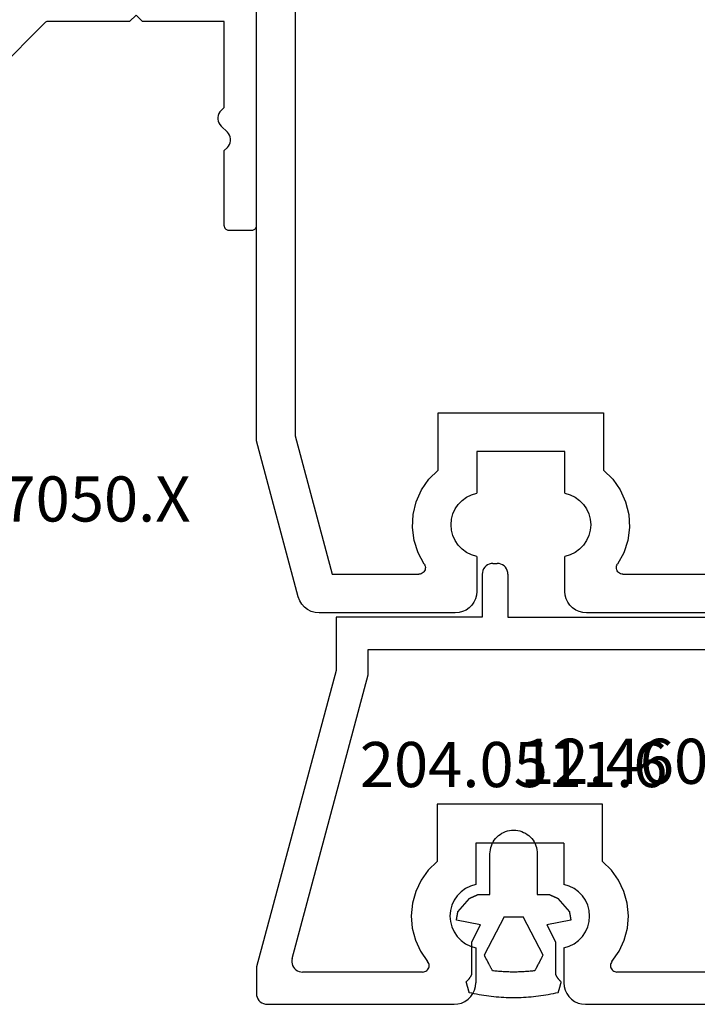
# Model space of a CAD drawing. Units: millimetres. Extents: x 0 to 9374, y -2931 to -50.
# Drawn here: x 8419 to 8451, y -590 to -544 of the extents above; entities that cross this region are included whole.
import ezdxf
from ezdxf.enums import TextEntityAlignment as Align

# ---------------------------------------------------------------- set-up
doc = ezdxf.new("R2010")
doc.units = ezdxf.units.MM
for name, color, linetype in [('CrossSectionsGums', 1, 'Continuous'), ('CrossSectionsProfils', 7, 'Continuous'), ('CrossSectionsTexts', 3, 'Continuous')]:
    doc.layers.add(name, color=color, linetype=linetype)
doc.styles.get("Standard").update_dxf_attribs({"font": 'complex.shx', "height": 60})

# ---------------------------------------------------------------- blocks, each defined once
blk = doc.blocks.new('12_28063_X', base_point=(296.765, 1036.292))
at = {"layer": 'CrossSectionsProfils'}
for p, q in [((158.996, 1088.025), (158.872, 1087.886)), ((159.144, 1088.138), (158.996, 1088.025)), ((159.311, 1088.223), (159.144, 1088.138)), ((159.49, 1088.274), (159.311, 1088.223)), ((159.676, 1088.292), (159.49, 1088.274)), ((166.015, 1088.292), (159.676, 1088.292)), ((166.189, 1088.277), (166.015, 1088.292)), ((166.357, 1088.231), (166.189, 1088.277)), ((166.515, 1088.158), (166.357, 1088.231)), ((166.658, 1088.058), (166.515, 1088.158)), ((166.781, 1087.935), (166.658, 1088.058)), ((166.881, 1087.792), (166.781, 1087.935)), ((171.349, 1087.935), (171.249, 1087.792)), ((171.472, 1088.058), (171.349, 1087.935)), ((171.615, 1088.158), (171.472, 1088.058)), ((171.773, 1088.231), (171.615, 1088.158)), ((171.942, 1088.277), (171.773, 1088.231)), ((172.115, 1088.292), (171.942, 1088.277)), ((187.415, 1088.292), (172.115, 1088.292)), ((158.71, 1087.551), (156.765, 1080.292)), ((158.775, 1087.726), (158.71, 1087.551)), ((158.872, 1087.886), (158.775, 1087.726)), ((166.955, 1087.634), (166.881, 1087.792)), ((167, 1087.465), (166.955, 1087.634)), ((167.015, 1087.292), (167, 1087.465)), ((171.13, 1087.465), (171.115, 1087.292)), ((171.175, 1087.634), (171.13, 1087.465)), ((171.249, 1087.792), (171.175, 1087.634)), ((167.015, 1085.661), (167.015, 1087.292)), ((171.115, 1087.292), (171.115, 1085.661)), ((158.565, 1080.055), (160.29, 1086.492)), ((160.29, 1086.492), (164.322, 1086.492)), ((164.376, 1086.487), (164.322, 1086.492)), ((164.428, 1086.472), (164.376, 1086.487)), ((164.476, 1086.449), (164.428, 1086.472)), ((164.52, 1086.417), (164.476, 1086.449)), ((164.557, 1086.378), (164.52, 1086.417)), ((164.586, 1086.333), (164.557, 1086.378)), ((164.571, 1086.025), (164.597, 1086.072)), ((164.607, 1086.284), (164.586, 1086.333)), ((164.597, 1086.072), (164.614, 1086.124)), ((164.619, 1086.231), (164.607, 1086.284)), ((164.614, 1086.124), (164.621, 1086.177)), ((164.621, 1086.177), (164.619, 1086.231)), ((173.511, 1086.231), (173.509, 1086.177)), ((173.509, 1086.177), (173.516, 1086.124)), ((173.523, 1086.284), (173.511, 1086.231)), ((173.516, 1086.124), (173.533, 1086.072)), ((173.544, 1086.333), (173.523, 1086.284)), ((173.533, 1086.072), (173.559, 1086.025)), ((173.574, 1086.378), (173.544, 1086.333)), ((173.611, 1086.417), (173.574, 1086.378)), ((173.654, 1086.449), (173.611, 1086.417)), ((173.703, 1086.472), (173.654, 1086.449)), ((173.755, 1086.487), (173.703, 1086.472)), ((173.809, 1086.492), (173.755, 1086.487)), ((173.809, 1086.492), (185.722, 1086.492)), ((164.571, 1086.025), (164.283, 1085.493)), ((167.015, 1085.661), (166.769, 1085.589)), ((171.361, 1085.589), (171.115, 1085.661)), ((173.848, 1085.493), (173.559, 1086.025)), ((164.283, 1085.493), (164.096, 1084.917)), ((166.332, 1085.324), (166.153, 1085.14)), ((166.539, 1085.475), (166.332, 1085.324)), ((166.769, 1085.589), (166.539, 1085.475)), ((171.591, 1085.475), (171.361, 1085.589)), ((171.798, 1085.324), (171.591, 1085.475)), ((171.977, 1085.14), (171.798, 1085.324)), ((174.035, 1084.917), (173.848, 1085.493)), ((164.096, 1084.917), (164.018, 1084.316)), ((165.902, 1084.695), (165.837, 1084.447)), ((166.009, 1084.929), (165.902, 1084.695)), ((166.153, 1085.14), (166.009, 1084.929)), ((172.122, 1084.929), (171.977, 1085.14)), ((172.228, 1084.695), (172.122, 1084.929)), ((172.293, 1084.447), (172.228, 1084.695)), ((174.113, 1084.316), (174.035, 1084.917)), ((164.018, 1084.316), (164.05, 1083.712)), ((165.837, 1084.447), (165.815, 1084.192)), ((172.315, 1084.192), (172.293, 1084.447)), ((174.08, 1083.712), (174.113, 1084.316)), ((165.815, 1084.192), (165.837, 1083.936)), ((165.837, 1083.936), (165.902, 1083.688)), ((172.228, 1083.688), (172.293, 1083.936)), ((172.293, 1083.936), (172.315, 1084.192)), ((164.05, 1083.712), (164.193, 1083.123)), ((165.902, 1083.688), (166.009, 1083.455)), ((166.009, 1083.455), (166.153, 1083.243)), ((171.977, 1083.243), (172.122, 1083.455)), ((172.122, 1083.455), (172.228, 1083.688)), ((173.937, 1083.123), (174.08, 1083.712)), ((164.193, 1083.123), (164.441, 1082.571)), ((166.153, 1083.243), (166.332, 1083.059)), ((166.332, 1083.059), (166.539, 1082.908)), ((166.539, 1082.908), (166.769, 1082.795)), ((171.361, 1082.795), (171.591, 1082.908)), ((171.591, 1082.908), (171.798, 1083.059)), ((171.798, 1083.059), (171.977, 1083.243)), ((173.69, 1082.571), (173.937, 1083.123)), ((164.441, 1082.571), (164.785, 1082.073)), ((166.769, 1082.795), (167.015, 1082.722)), ((167.015, 1080.792), (167.015, 1082.722)), ((171.115, 1082.722), (171.361, 1082.795)), ((171.115, 1082.722), (171.115, 1080.792)), ((173.345, 1082.073), (173.69, 1082.571)), ((164.785, 1082.073), (165.215, 1081.646)), ((172.915, 1081.646), (173.345, 1082.073)), ((165.215, 1081.646), (165.215, 1078.992)), ((172.915, 1078.992), (172.915, 1081.646)), ((171.115, 1080.792), (167.015, 1080.792)), ((156.765, 1080.292), (156.765, 1059.292)), ((158.565, 1059.193), (158.565, 1080.055)), ((165.215, 1078.992), (172.915, 1078.992))]:
    blk.add_line(p, q, dxfattribs=at)
blk = doc.blocks.new('12_46022_X_TEXT', base_point=(-140, -569.7))
at = {"layer": 'CrossSectionsTexts'}
blk.add_text('12.46022.X', height=2.1, dxfattribs=at).set_placement((-120.55, -579.95), align=Align.CENTER)
blk = doc.blocks.new('12_46022_X', base_point=(712.053, 105.698))
at = {"layer": 'CrossSectionsProfils'}
for p, q in [((722.583, 105.369), (722.56, 105.285)), ((722.62, 105.448), (722.583, 105.369)), ((722.67, 105.519), (722.62, 105.448)), ((722.731, 105.581), (722.67, 105.519)), ((722.803, 105.631), (722.731, 105.581)), ((722.882, 105.668), (722.803, 105.631)), ((722.966, 105.69), (722.882, 105.668)), ((723.053, 105.698), (722.966, 105.69)), ((723.053, 105.698), (723.253, 105.698)), ((723.34, 105.69), (723.253, 105.698)), ((723.424, 105.668), (723.34, 105.69)), ((723.503, 105.631), (723.424, 105.668)), ((723.574, 105.581), (723.503, 105.631)), ((723.636, 105.519), (723.574, 105.581)), ((723.686, 105.448), (723.636, 105.519)), ((723.723, 105.369), (723.686, 105.448)), ((723.745, 105.285), (723.723, 105.369)), ((746.283, 105.369), (746.26, 105.285)), ((746.32, 105.448), (746.283, 105.369)), ((746.37, 105.519), (746.32, 105.448)), ((746.431, 105.581), (746.37, 105.519)), ((746.503, 105.631), (746.431, 105.581)), ((746.582, 105.668), (746.503, 105.631)), ((746.666, 105.69), (746.582, 105.668)), ((746.753, 105.698), (746.666, 105.69)), ((746.953, 105.698), (746.753, 105.698)), ((747.04, 105.69), (746.953, 105.698)), ((747.124, 105.668), (747.04, 105.69)), ((747.203, 105.631), (747.124, 105.668)), ((747.274, 105.581), (747.203, 105.631)), ((747.336, 105.519), (747.274, 105.581)), ((747.386, 105.448), (747.336, 105.519)), ((747.423, 105.369), (747.386, 105.448)), ((747.445, 105.285), (747.423, 105.369)), ((722.56, 105.285), (722.553, 105.198)), ((722.553, 105.198), (722.553, 103.198)), ((723.753, 105.198), (723.745, 105.285)), ((723.753, 105.198), (723.753, 103.198)), ((746.26, 105.285), (746.253, 105.198)), ((746.253, 105.198), (746.253, 103.198)), ((747.453, 105.198), (747.445, 105.285)), ((747.453, 105.198), (747.453, 103.198)), ((715.753, 103.198), (715.753, 100.714)), ((722.553, 103.198), (715.753, 103.198)), ((723.753, 103.198), (746.253, 103.198)), ((747.453, 103.198), (748.453, 103.198)), ((748.453, 101.698), (748.453, 103.198)), ((717.253, 100.516), (717.253, 101.698)), ((717.253, 101.698), (746.953, 101.698)), ((746.953, 101.698), (746.953, 100.198)), ((750.953, 101.698), (748.453, 101.698)), ((750.953, 101.698), (750.953, 85.198)), ((715.753, 100.714), (712.053, 86.934)), ((713.712, 87.328), (717.253, 100.516)), ((746.953, 100.198), (749.453, 100.198)), ((749.453, 100.198), (749.453, 94.498)), ((728.153, 94.498), (720.453, 94.498)), ((720.453, 94.498), (720.453, 91.844)), ((728.153, 91.844), (728.153, 94.498)), ((741.853, 94.498), (741.853, 91.844)), ((749.453, 94.498), (741.853, 94.498)), ((722.253, 92.698), (722.253, 90.768)), ((726.353, 92.698), (722.253, 92.698)), ((726.353, 92.698), (726.353, 90.768)), ((743.653, 92.698), (743.653, 90.768)), ((747.753, 92.698), (743.653, 92.698)), ((747.753, 92.698), (747.753, 90.768)), ((720.453, 91.844), (720.042, 91.439)), ((728.564, 91.439), (728.153, 91.844)), ((741.853, 91.844), (741.442, 91.439)), ((720.042, 91.439), (719.708, 90.97)), ((728.898, 90.97), (728.564, 91.439)), ((741.442, 91.439), (741.108, 90.97)), ((719.708, 90.97), (719.46, 90.449)), ((722.007, 90.695), (721.777, 90.582)), ((722.253, 90.768), (722.007, 90.695)), ((726.599, 90.695), (726.353, 90.768)), ((726.829, 90.582), (726.599, 90.695)), ((729.146, 90.449), (728.898, 90.97)), ((741.108, 90.97), (740.86, 90.449)), ((743.407, 90.695), (743.177, 90.582)), ((743.653, 90.768), (743.407, 90.695)), ((747.999, 90.695), (747.753, 90.768)), ((748.229, 90.582), (747.999, 90.695)), ((719.46, 90.449), (719.307, 89.894)), ((721.391, 90.247), (721.246, 90.035)), ((721.57, 90.431), (721.391, 90.247)), ((721.777, 90.582), (721.57, 90.431)), ((727.036, 90.431), (726.829, 90.582)), ((727.215, 90.247), (727.036, 90.431)), ((727.359, 90.035), (727.215, 90.247)), ((729.299, 89.894), (729.146, 90.449)), ((740.86, 90.449), (740.707, 89.894)), ((742.791, 90.247), (742.646, 90.035)), ((742.97, 90.431), (742.791, 90.247)), ((743.177, 90.582), (742.97, 90.431)), ((748.436, 90.431), (748.229, 90.582)), ((748.615, 90.247), (748.436, 90.431)), ((748.759, 90.035), (748.615, 90.247)), ((719.307, 89.894), (719.253, 89.32)), ((721.14, 89.802), (721.075, 89.554)), ((721.246, 90.035), (721.14, 89.802)), ((727.466, 89.802), (727.359, 90.035)), ((727.531, 89.554), (727.466, 89.802)), ((729.353, 89.32), (729.299, 89.894)), ((740.707, 89.894), (740.653, 89.32)), ((742.54, 89.802), (742.475, 89.554)), ((742.646, 90.035), (742.54, 89.802)), ((748.866, 89.802), (748.759, 90.035)), ((748.931, 89.554), (748.866, 89.802)), ((719.253, 89.32), (719.3, 88.745)), ((721.075, 89.554), (721.053, 89.298)), ((721.053, 89.298), (721.075, 89.043)), ((727.553, 89.298), (727.531, 89.554)), ((727.531, 89.043), (727.553, 89.298)), ((729.306, 88.745), (729.353, 89.32)), ((740.653, 89.32), (740.7, 88.745)), ((742.475, 89.554), (742.453, 89.298)), ((742.453, 89.298), (742.475, 89.043)), ((748.953, 89.298), (748.931, 89.554)), ((748.931, 89.043), (748.953, 89.298)), ((721.075, 89.043), (721.14, 88.795)), ((727.466, 88.795), (727.531, 89.043)), ((742.475, 89.043), (742.54, 88.795)), ((748.866, 88.795), (748.931, 89.043)), ((719.3, 88.745), (719.445, 88.187)), ((721.14, 88.795), (721.246, 88.561)), ((721.246, 88.561), (721.391, 88.349)), ((727.215, 88.349), (727.359, 88.561)), ((727.359, 88.561), (727.466, 88.795)), ((729.16, 88.187), (729.306, 88.745)), ((740.7, 88.745), (740.845, 88.187)), ((742.54, 88.795), (742.646, 88.561)), ((742.646, 88.561), (742.791, 88.349)), ((748.615, 88.349), (748.759, 88.561)), ((748.759, 88.561), (748.866, 88.795)), ((719.445, 88.187), (719.686, 87.664)), ((721.391, 88.349), (721.57, 88.165)), ((721.57, 88.165), (721.777, 88.014)), ((721.777, 88.014), (722.007, 87.901)), ((726.599, 87.901), (726.829, 88.014)), ((726.829, 88.014), (727.036, 88.165)), ((727.036, 88.165), (727.215, 88.349)), ((728.92, 87.664), (729.16, 88.187)), ((740.845, 88.187), (741.086, 87.664)), ((742.791, 88.349), (742.97, 88.165)), ((742.97, 88.165), (743.177, 88.014)), ((743.177, 88.014), (743.407, 87.901)), ((747.999, 87.901), (748.229, 88.014)), ((748.229, 88.014), (748.436, 88.165)), ((748.436, 88.165), (748.615, 88.349)), ((719.686, 87.664), (720.014, 87.19)), ((722.007, 87.901), (722.253, 87.828)), ((722.253, 87.828), (722.253, 86.198)), ((726.353, 87.828), (726.599, 87.901)), ((726.353, 87.828), (726.353, 86.198)), ((728.592, 87.19), (728.92, 87.664)), ((741.086, 87.664), (741.414, 87.19)), ((743.407, 87.901), (743.653, 87.828)), ((743.653, 87.828), (743.653, 86.198)), ((747.753, 87.828), (747.999, 87.901)), ((747.753, 87.828), (747.753, 86.198)), ((713.697, 87.246), (713.696, 87.163)), ((713.696, 87.163), (713.709, 87.08)), ((713.712, 87.328), (713.697, 87.246)), ((713.709, 87.08), (713.735, 87.001)), ((713.735, 87.001), (713.774, 86.928)), ((720.044, 87.147), (720.014, 87.19)), ((720.066, 87.099), (720.044, 87.147)), ((720.079, 87.049), (720.066, 87.099)), ((720.083, 86.997), (720.079, 87.049)), ((720.079, 86.945), (720.083, 86.997)), ((728.527, 87.049), (728.522, 86.997)), ((728.522, 86.997), (728.527, 86.945)), ((728.54, 87.099), (728.527, 87.049)), ((728.562, 87.147), (728.54, 87.099)), ((728.592, 87.19), (728.562, 87.147)), ((741.444, 87.147), (741.414, 87.19)), ((741.466, 87.099), (741.444, 87.147)), ((741.479, 87.049), (741.466, 87.099)), ((741.483, 86.997), (741.479, 87.049)), ((741.479, 86.945), (741.483, 86.997)), ((712.053, 86.934), (712.053, 85.698)), ((713.774, 86.928), (713.825, 86.862)), ((713.825, 86.862), (713.885, 86.805)), ((713.885, 86.805), (713.955, 86.759)), ((713.955, 86.759), (714.031, 86.726)), ((714.031, 86.726), (714.112, 86.705)), ((714.112, 86.705), (714.195, 86.698)), ((719.783, 86.698), (714.195, 86.698)), ((719.783, 86.698), (719.835, 86.703)), ((719.835, 86.703), (719.886, 86.716)), ((719.886, 86.716), (719.933, 86.738)), ((719.933, 86.738), (719.976, 86.768)), ((719.976, 86.768), (720.013, 86.805)), ((720.013, 86.805), (720.043, 86.847)), ((720.043, 86.847), (720.065, 86.895)), ((720.065, 86.895), (720.079, 86.945)), ((728.527, 86.945), (728.541, 86.895)), ((728.541, 86.895), (728.563, 86.847)), ((728.563, 86.847), (728.593, 86.805)), ((728.593, 86.805), (728.63, 86.768)), ((728.63, 86.768), (728.673, 86.738)), ((728.673, 86.738), (728.72, 86.716)), ((728.72, 86.716), (728.77, 86.703)), ((728.77, 86.703), (728.822, 86.698)), ((741.183, 86.698), (728.822, 86.698)), ((741.183, 86.698), (741.235, 86.703)), ((741.235, 86.703), (741.286, 86.716)), ((741.286, 86.716), (741.333, 86.738)), ((741.333, 86.738), (741.376, 86.768)), ((741.376, 86.768), (741.413, 86.805)), ((741.413, 86.805), (741.443, 86.847)), ((741.443, 86.847), (741.465, 86.895)), ((741.465, 86.895), (741.479, 86.945)), ((722.238, 86.024), (722.253, 86.198)), ((726.353, 86.198), (726.368, 86.024)), ((743.638, 86.024), (743.653, 86.198)), ((747.753, 86.198), (747.768, 86.024)), ((712.053, 85.698), (712.06, 85.611)), ((722.019, 85.555), (722.119, 85.698)), ((722.119, 85.698), (722.193, 85.856)), ((722.193, 85.856), (722.238, 86.024)), ((726.368, 86.024), (726.413, 85.856)), ((726.413, 85.856), (726.487, 85.698)), ((726.487, 85.698), (726.587, 85.555)), ((743.419, 85.555), (743.519, 85.698)), ((743.519, 85.698), (743.593, 85.856)), ((743.593, 85.856), (743.638, 86.024)), ((747.768, 86.024), (747.813, 85.856)), ((747.813, 85.856), (747.887, 85.698)), ((747.887, 85.698), (747.987, 85.555)), ((712.06, 85.611), (712.083, 85.527)), ((712.083, 85.527), (712.12, 85.448)), ((712.12, 85.448), (712.17, 85.377)), ((712.17, 85.377), (712.231, 85.315)), ((712.231, 85.315), (712.303, 85.265)), ((712.303, 85.265), (712.382, 85.228)), ((712.382, 85.228), (712.466, 85.206)), ((712.466, 85.206), (712.553, 85.198)), ((712.553, 85.198), (721.253, 85.198)), ((721.253, 85.198), (721.427, 85.213)), ((721.427, 85.213), (721.595, 85.258)), ((721.595, 85.258), (721.753, 85.332)), ((721.753, 85.332), (721.896, 85.432)), ((721.896, 85.432), (722.019, 85.555)), ((726.587, 85.555), (726.71, 85.432)), ((726.71, 85.432), (726.853, 85.332)), ((726.853, 85.332), (727.011, 85.258)), ((727.011, 85.258), (727.179, 85.213)), ((727.179, 85.213), (727.353, 85.198)), ((727.353, 85.198), (734.703, 85.198)), ((734.703, 85.198), (735.003, 85.498)), ((735.303, 85.198), (735.003, 85.498)), ((742.653, 85.198), (735.303, 85.198)), ((742.653, 85.198), (742.827, 85.213)), ((742.827, 85.213), (742.995, 85.258)), ((742.995, 85.258), (743.153, 85.332)), ((743.153, 85.332), (743.296, 85.432)), ((743.296, 85.432), (743.419, 85.555)), ((747.987, 85.555), (748.11, 85.432)), ((748.11, 85.432), (748.253, 85.332)), ((748.253, 85.332), (748.411, 85.258)), ((748.411, 85.258), (748.579, 85.213)), ((748.579, 85.213), (748.753, 85.198)), ((750.953, 85.198), (748.753, 85.198))]:
    blk.add_line(p, q, dxfattribs=at)
blk = doc.blocks.new('204_0511_6_TEXT', base_point=(-129.8, -586.5))
at = {"layer": 'CrossSectionsTexts'}
blk.add_text('204.0511.6', height=2.1, dxfattribs=at).set_placement((-128.036415, -580.1), align=Align.CENTER)
blk = doc.blocks.new('204_0511_6', base_point=(1750.15773, 1939.3786))
at = {"layer": 'CrossSectionsGums', "color": 252, "true_color": 0x848484}
for p, q in [((1751.11334, 1942.74276), (1750.99829, 1942.73179)), ((1751.22853, 1942.75226), (1751.11334, 1942.74276)), ((1751.34382, 1942.76031), (1751.22853, 1942.75226)), ((1751.45921, 1942.76689), (1751.34382, 1942.76031)), ((1751.57467, 1942.77201), (1751.45921, 1942.76689)), ((1751.69019, 1942.77567), (1751.57467, 1942.77201)), ((1751.80574, 1942.77787), (1751.69019, 1942.77567)), ((1751.92131, 1942.7786), (1751.80574, 1942.77787)), ((1752.03689, 1942.77787), (1751.92131, 1942.7786)), ((1752.15244, 1942.77567), (1752.03689, 1942.77787)), ((1752.26796, 1942.77201), (1752.15244, 1942.77567)), ((1752.38342, 1942.76689), (1752.26796, 1942.77201)), ((1752.49881, 1942.76031), (1752.38342, 1942.76689)), ((1752.6141, 1942.75226), (1752.49881, 1942.76031)), ((1752.72929, 1942.74276), (1752.6141, 1942.75226)), ((1752.84434, 1942.73179), (1752.72929, 1942.74276)), ((1749.78685, 1942.28696), (1749.78285, 1942.27277)), ((1749.79085, 1942.30116), (1749.78685, 1942.28696)), ((1749.79486, 1942.31535), (1749.79085, 1942.30116)), ((1749.79886, 1942.32955), (1749.79486, 1942.31535)), ((1749.80287, 1942.34374), (1749.79886, 1942.32955)), ((1749.80687, 1942.35794), (1749.80287, 1942.34374)), ((1749.81087, 1942.37213), (1749.80687, 1942.35794)), ((1749.81488, 1942.38633), (1749.81087, 1942.37213)), ((1749.81888, 1942.40052), (1749.81488, 1942.38633)), ((1749.82289, 1942.41472), (1749.81888, 1942.40052)), ((1749.82689, 1942.42891), (1749.82289, 1942.41472)), ((1749.83089, 1942.44311), (1749.82689, 1942.42891)), ((1749.8349, 1942.4573), (1749.83089, 1942.44311)), ((1749.8389, 1942.4715), (1749.8349, 1942.4573)), ((1749.84291, 1942.48569), (1749.8389, 1942.4715)), ((1749.84691, 1942.49989), (1749.84291, 1942.48569)), ((1749.85091, 1942.51408), (1749.84691, 1942.49989)), ((1749.85492, 1942.52828), (1749.85091, 1942.51408)), ((1749.85892, 1942.54247), (1749.85492, 1942.52828)), ((1749.97167, 1942.56788), (1749.85892, 1942.54247)), ((1750.08473, 1942.59186), (1749.97167, 1942.56788)), ((1750.19809, 1942.6144), (1750.08473, 1942.59186)), ((1750.31172, 1942.63551), (1750.19809, 1942.6144)), ((1750.42561, 1942.65518), (1750.31172, 1942.63551)), ((1750.53974, 1942.6734), (1750.42561, 1942.65518)), ((1750.65409, 1942.69018), (1750.53974, 1942.6734)), ((1750.76864, 1942.7055), (1750.65409, 1942.69018)), ((1750.88338, 1942.71938), (1750.76864, 1942.7055)), ((1750.99829, 1942.73179), (1750.88338, 1942.71938)), ((1752.95925, 1942.71938), (1752.84434, 1942.73179)), ((1753.07399, 1942.7055), (1752.95925, 1942.71938)), ((1753.18854, 1942.69018), (1753.07399, 1942.7055)), ((1753.30289, 1942.6734), (1753.18854, 1942.69018)), ((1753.41702, 1942.65518), (1753.30289, 1942.6734)), ((1753.53091, 1942.63551), (1753.41702, 1942.65518)), ((1753.64454, 1942.6144), (1753.53091, 1942.63551)), ((1753.7579, 1942.59186), (1753.64454, 1942.6144)), ((1753.87096, 1942.56788), (1753.7579, 1942.59186)), ((1753.98371, 1942.54247), (1753.87096, 1942.56788)), ((1753.98771, 1942.52828), (1753.98371, 1942.54247)), ((1753.99171, 1942.51408), (1753.98771, 1942.52828)), ((1753.99572, 1942.49989), (1753.99171, 1942.51408)), ((1753.99972, 1942.48569), (1753.99572, 1942.49989)), ((1754.00373, 1942.4715), (1753.99972, 1942.48569)), ((1754.00773, 1942.4573), (1754.00373, 1942.4715)), ((1754.01173, 1942.44311), (1754.00773, 1942.4573)), ((1754.01574, 1942.42891), (1754.01173, 1942.44311)), ((1754.01974, 1942.41472), (1754.01574, 1942.42891)), ((1754.02375, 1942.40052), (1754.01974, 1942.41472)), ((1754.02775, 1942.38633), (1754.02375, 1942.40052)), ((1754.03175, 1942.37213), (1754.02775, 1942.38633)), ((1754.03576, 1942.35794), (1754.03175, 1942.37213)), ((1754.03976, 1942.34374), (1754.03576, 1942.35794)), ((1754.04377, 1942.32955), (1754.03976, 1942.34374)), ((1754.04777, 1942.31535), (1754.04377, 1942.32955)), ((1754.05177, 1942.30116), (1754.04777, 1942.31535)), ((1754.05578, 1942.28696), (1754.05177, 1942.30116)), ((1754.05978, 1942.27277), (1754.05578, 1942.28696)), ((1749.71878, 1942.04564), (1749.71478, 1942.03145)), ((1749.72357, 1942.02301), (1749.71478, 1942.03145)), ((1749.72278, 1942.05984), (1749.71878, 1942.04564)), ((1749.72679, 1942.07403), (1749.72278, 1942.05984)), ((1749.73228, 1942.01449), (1749.72357, 1942.02301)), ((1749.73079, 1942.08823), (1749.72679, 1942.07403)), ((1749.7348, 1942.10242), (1749.73079, 1942.08823)), ((1749.7409, 1942.00588), (1749.73228, 1942.01449)), ((1749.7388, 1942.11662), (1749.7348, 1942.10242)), ((1749.7428, 1942.13081), (1749.7388, 1942.11662)), ((1749.74944, 1941.99718), (1749.7409, 1942.00588)), ((1749.74681, 1942.14501), (1749.7428, 1942.13081)), ((1749.75081, 1942.1592), (1749.74681, 1942.14501)), ((1749.75788, 1941.9884), (1749.74944, 1941.99718)), ((1749.75482, 1942.1734), (1749.75081, 1942.1592)), ((1749.75882, 1942.18759), (1749.75482, 1942.1734)), ((1749.76624, 1941.97953), (1749.75788, 1941.9884)), ((1749.76283, 1942.20179), (1749.75882, 1942.18759)), ((1749.76683, 1942.21598), (1749.76283, 1942.20179)), ((1749.7745, 1941.97057), (1749.76624, 1941.97953)), ((1749.77083, 1942.23018), (1749.76683, 1942.21598)), ((1749.77484, 1942.24437), (1749.77083, 1942.23018)), ((1749.78268, 1941.96154), (1749.7745, 1941.97057)), ((1749.77884, 1942.25857), (1749.77484, 1942.24437)), ((1749.78285, 1942.27277), (1749.77884, 1942.25857)), ((1749.79076, 1941.95242), (1749.78268, 1941.96154)), ((1749.79875, 1941.94321), (1749.79076, 1941.95242)), ((1749.80664, 1941.93393), (1749.79875, 1941.94321)), ((1749.81444, 1941.92457), (1749.80664, 1941.93393)), ((1749.82215, 1941.91513), (1749.81444, 1941.92457)), ((1749.82976, 1941.90561), (1749.82215, 1941.91513)), ((1749.83727, 1941.89602), (1749.82976, 1941.90561)), ((1749.84468, 1941.88634), (1749.83727, 1941.89602)), ((1749.852, 1941.8766), (1749.84468, 1941.88634)), ((1749.85921, 1941.86678), (1749.852, 1941.8766)), ((1749.86633, 1941.85689), (1749.85921, 1941.86678)), ((1749.87335, 1941.84692), (1749.86633, 1941.85689)), ((1749.88026, 1941.83689), (1749.87335, 1941.84692)), ((1749.88707, 1941.82678), (1749.88026, 1941.83689)), ((1749.89378, 1941.81661), (1749.88707, 1941.82678)), ((1753.95556, 1941.82678), (1753.94885, 1941.81661)), ((1753.96237, 1941.83689), (1753.95556, 1941.82678)), ((1753.96928, 1941.84692), (1753.96237, 1941.83689)), ((1753.9763, 1941.85689), (1753.96928, 1941.84692)), ((1753.98341, 1941.86678), (1753.9763, 1941.85689)), ((1753.99063, 1941.8766), (1753.98341, 1941.86678)), ((1753.99794, 1941.88634), (1753.99063, 1941.8766)), ((1754.00536, 1941.89602), (1753.99794, 1941.88634)), ((1754.01287, 1941.90561), (1754.00536, 1941.89602)), ((1754.02048, 1941.91513), (1754.01287, 1941.90561)), ((1754.02818, 1941.92457), (1754.02048, 1941.91513)), ((1754.03598, 1941.93393), (1754.02818, 1941.92457)), ((1754.04388, 1941.94321), (1754.03598, 1941.93393)), ((1754.05187, 1941.95242), (1754.04388, 1941.94321)), ((1754.05995, 1941.96154), (1754.05187, 1941.95242)), ((1754.06379, 1942.25857), (1754.05978, 1942.27277)), ((1754.06812, 1941.97057), (1754.05995, 1941.96154)), ((1754.06779, 1942.24437), (1754.06379, 1942.25857)), ((1754.07179, 1942.23018), (1754.06779, 1942.24437)), ((1754.07639, 1941.97953), (1754.06812, 1941.97057)), ((1754.0758, 1942.21598), (1754.07179, 1942.23018)), ((1754.0798, 1942.20179), (1754.0758, 1942.21598)), ((1754.08475, 1941.9884), (1754.07639, 1941.97953)), ((1754.08381, 1942.18759), (1754.0798, 1942.20179)), ((1754.08781, 1942.1734), (1754.08381, 1942.18759)), ((1754.09319, 1941.99718), (1754.08475, 1941.9884)), ((1754.09182, 1942.1592), (1754.08781, 1942.1734)), ((1754.09582, 1942.14501), (1754.09182, 1942.1592)), ((1754.10173, 1942.00588), (1754.09319, 1941.99718)), ((1754.09982, 1942.13081), (1754.09582, 1942.14501)), ((1754.10383, 1942.11662), (1754.09982, 1942.13081)), ((1754.11035, 1942.01449), (1754.10173, 1942.00588)), ((1754.10783, 1942.10242), (1754.10383, 1942.11662)), ((1754.11184, 1942.08823), (1754.10783, 1942.10242)), ((1754.11906, 1942.02301), (1754.11035, 1942.01449)), ((1754.11584, 1942.07403), (1754.11184, 1942.08823)), ((1754.11984, 1942.05984), (1754.11584, 1942.07403)), ((1754.12785, 1942.03145), (1754.11906, 1942.02301)), ((1754.12385, 1942.04564), (1754.11984, 1942.05984)), ((1754.12785, 1942.03145), (1754.12385, 1942.04564)), ((1749.90038, 1941.80637), (1749.89378, 1941.81661)), ((1749.90688, 1941.79606), (1749.90038, 1941.80637)), ((1749.91328, 1941.78569), (1749.90688, 1941.79606)), ((1749.91957, 1941.77525), (1749.91328, 1941.78569)), ((1749.92575, 1941.76475), (1749.91957, 1941.77525)), ((1749.93183, 1941.75419), (1749.92575, 1941.76475)), ((1749.9378, 1941.74356), (1749.93183, 1941.75419)), ((1749.94366, 1941.73288), (1749.9378, 1941.74356)), ((1749.94941, 1941.72214), (1749.94366, 1941.73288)), ((1749.95505, 1941.71133), (1749.94941, 1941.72214)), ((1749.96058, 1941.70048), (1749.95505, 1941.71133)), ((1749.966, 1941.68956), (1749.96058, 1941.70048)), ((1749.97131, 1941.6786), (1749.966, 1941.68956)), ((1749.97131, 1941.6786), (1749.97131, 1940.1786)), ((1750.8627, 1941.37608), (1750.85209, 1941.35591)), ((1750.87331, 1941.39624), (1750.8627, 1941.37608)), ((1750.88392, 1941.41641), (1750.87331, 1941.39624)), ((1750.89453, 1941.43657), (1750.88392, 1941.41641)), ((1750.90514, 1941.45673), (1750.89453, 1941.43657)), ((1750.91575, 1941.4769), (1750.90514, 1941.45673)), ((1750.92636, 1941.49706), (1750.91575, 1941.4769)), ((1750.93697, 1941.51723), (1750.92636, 1941.49706)), ((1750.9914, 1941.52385), (1750.93697, 1941.51723)), ((1751.04587, 1941.5301), (1750.9914, 1941.52385)), ((1751.10038, 1941.53596), (1751.04587, 1941.5301)), ((1751.15493, 1941.54146), (1751.10038, 1941.53596)), ((1751.20952, 1941.54657), (1751.15493, 1941.54146)), ((1751.26414, 1941.5513), (1751.20952, 1941.54657)), ((1751.3188, 1941.55566), (1751.26414, 1941.5513)), ((1751.37348, 1941.55964), (1751.3188, 1941.55566)), ((1751.42819, 1941.56324), (1751.37348, 1941.55964)), ((1751.48292, 1941.56646), (1751.42819, 1941.56324)), ((1751.53767, 1941.56931), (1751.48292, 1941.56646)), ((1751.59244, 1941.57177), (1751.53767, 1941.56931)), ((1751.64723, 1941.57386), (1751.59244, 1941.57177)), ((1751.70203, 1941.57557), (1751.64723, 1941.57386)), ((1751.75684, 1941.57689), (1751.70203, 1941.57557)), ((1751.81166, 1941.57784), (1751.75684, 1941.57689)), ((1751.86649, 1941.57841), (1751.81166, 1941.57784)), ((1751.92131, 1941.5786), (1751.86649, 1941.57841)), ((1751.97614, 1941.57841), (1751.92131, 1941.5786)), ((1752.03097, 1941.57784), (1751.97614, 1941.57841)), ((1752.08578, 1941.57689), (1752.03097, 1941.57784)), ((1752.1406, 1941.57557), (1752.08578, 1941.57689)), ((1752.1954, 1941.57386), (1752.1406, 1941.57557)), ((1752.25018, 1941.57177), (1752.1954, 1941.57386)), ((1752.30496, 1941.56931), (1752.25018, 1941.57177)), ((1752.35971, 1941.56646), (1752.30496, 1941.56931)), ((1752.41444, 1941.56324), (1752.35971, 1941.56646)), ((1752.46915, 1941.55964), (1752.41444, 1941.56324)), ((1752.52383, 1941.55566), (1752.46915, 1941.55964)), ((1752.57849, 1941.5513), (1752.52383, 1941.55566)), ((1752.63311, 1941.54657), (1752.57849, 1941.5513)), ((1752.6877, 1941.54146), (1752.63311, 1941.54657)), ((1752.74225, 1941.53596), (1752.6877, 1941.54146)), ((1752.79676, 1941.5301), (1752.74225, 1941.53596)), ((1752.85123, 1941.52385), (1752.79676, 1941.5301)), ((1752.90566, 1941.51723), (1752.85123, 1941.52385)), ((1752.91627, 1941.49706), (1752.90566, 1941.51723)), ((1752.92688, 1941.4769), (1752.91627, 1941.49706)), ((1752.93749, 1941.45673), (1752.92688, 1941.4769)), ((1752.9481, 1941.43657), (1752.93749, 1941.45673)), ((1752.95871, 1941.41641), (1752.9481, 1941.43657)), ((1752.96932, 1941.39624), (1752.95871, 1941.41641)), ((1752.97993, 1941.37608), (1752.96932, 1941.39624)), ((1752.99054, 1941.35591), (1752.97993, 1941.37608)), ((1753.87662, 1941.68956), (1753.87131, 1941.6786)), ((1753.87131, 1940.1786), (1753.87131, 1941.6786)), ((1753.88205, 1941.70048), (1753.87662, 1941.68956)), ((1753.88758, 1941.71133), (1753.88205, 1941.70048)), ((1753.89322, 1941.72214), (1753.88758, 1941.71133)), ((1753.89897, 1941.73288), (1753.89322, 1941.72214)), ((1753.90483, 1941.74356), (1753.89897, 1941.73288)), ((1753.9108, 1941.75419), (1753.90483, 1941.74356)), ((1753.91688, 1941.76475), (1753.9108, 1941.75419)), ((1753.92306, 1941.77525), (1753.91688, 1941.76475)), ((1753.92935, 1941.78569), (1753.92306, 1941.77525)), ((1753.93575, 1941.79606), (1753.92935, 1941.78569)), ((1753.94225, 1941.80637), (1753.93575, 1941.79606)), ((1753.94885, 1941.81661), (1753.94225, 1941.80637)), ((1750.61867, 1940.91229), (1750.60806, 1940.89212)), ((1750.62928, 1940.93245), (1750.61867, 1940.91229)), ((1750.63989, 1940.95262), (1750.62928, 1940.93245)), ((1750.6505, 1940.97278), (1750.63989, 1940.95262)), ((1750.66111, 1940.99295), (1750.6505, 1940.97278)), ((1750.67172, 1941.01311), (1750.66111, 1940.99295)), ((1750.68233, 1941.03327), (1750.67172, 1941.01311)), ((1750.69294, 1941.05344), (1750.68233, 1941.03327)), ((1750.70355, 1941.0736), (1750.69294, 1941.05344)), ((1750.71416, 1941.09377), (1750.70355, 1941.0736)), ((1750.72477, 1941.11393), (1750.71416, 1941.09377)), ((1750.73538, 1941.1341), (1750.72477, 1941.11393)), ((1750.74599, 1941.15426), (1750.73538, 1941.1341)), ((1750.7566, 1941.17443), (1750.74599, 1941.15426)), ((1750.76721, 1941.19459), (1750.7566, 1941.17443)), ((1750.77782, 1941.21476), (1750.76721, 1941.19459)), ((1750.78843, 1941.23492), (1750.77782, 1941.21476)), ((1750.79904, 1941.25509), (1750.78843, 1941.23492)), ((1750.80965, 1941.27525), (1750.79904, 1941.25509)), ((1750.82026, 1941.29542), (1750.80965, 1941.27525)), ((1750.83087, 1941.31558), (1750.82026, 1941.29542)), ((1750.84148, 1941.33575), (1750.83087, 1941.31558)), ((1750.85209, 1941.35591), (1750.84148, 1941.33575)), ((1753.00115, 1941.33575), (1752.99054, 1941.35591)), ((1753.01176, 1941.31558), (1753.00115, 1941.33575)), ((1753.02237, 1941.29542), (1753.01176, 1941.31558)), ((1753.03298, 1941.27525), (1753.02237, 1941.29542)), ((1753.04359, 1941.25509), (1753.03298, 1941.27525)), ((1753.0542, 1941.23492), (1753.04359, 1941.25509)), ((1753.06481, 1941.21476), (1753.0542, 1941.23492)), ((1753.07542, 1941.19459), (1753.06481, 1941.21476)), ((1753.08603, 1941.17443), (1753.07542, 1941.19459)), ((1753.09663, 1941.15426), (1753.08603, 1941.17443)), ((1753.10724, 1941.1341), (1753.09663, 1941.15426)), ((1753.11785, 1941.11393), (1753.10724, 1941.1341)), ((1753.12846, 1941.09377), (1753.11785, 1941.11393)), ((1753.13907, 1941.0736), (1753.12846, 1941.09377)), ((1753.14968, 1941.05344), (1753.13907, 1941.0736)), ((1753.16029, 1941.03327), (1753.14968, 1941.05344)), ((1753.1709, 1941.01311), (1753.16029, 1941.03327)), ((1753.18151, 1940.99295), (1753.1709, 1941.01311)), ((1753.19212, 1940.97278), (1753.18151, 1940.99295)), ((1753.20273, 1940.95262), (1753.19212, 1940.97278)), ((1753.21334, 1940.93245), (1753.20273, 1940.95262)), ((1753.22395, 1940.91229), (1753.21334, 1940.93245)), ((1753.23456, 1940.89212), (1753.22395, 1940.91229)), ((1750.56563, 1940.81146), (1750.55502, 1940.7913)), ((1751.47725, 1939.00921), (1750.55502, 1940.7913)), ((1750.57624, 1940.83163), (1750.56563, 1940.81146)), ((1750.58685, 1940.85179), (1750.57624, 1940.83163)), ((1750.59746, 1940.87196), (1750.58685, 1940.85179)), ((1750.60806, 1940.89212), (1750.59746, 1940.87196)), ((1753.28761, 1940.7913), (1752.36538, 1939.00921)), ((1753.24517, 1940.87196), (1753.23456, 1940.89212)), ((1753.25578, 1940.85179), (1753.24517, 1940.87196)), ((1753.26639, 1940.83163), (1753.25578, 1940.85179)), ((1753.277, 1940.81146), (1753.26639, 1940.83163)), ((1753.28761, 1940.7913), (1753.277, 1940.81146)), ((1749.97131, 1940.1786), (1750.38035, 1939.3882)), ((1753.46228, 1939.3882), (1753.87131, 1940.1786)), ((1750.38035, 1939.3882), (1749.25773, 1939.16822)), ((1749.25773, 1939.16822), (1749.2597, 1939.1574)), ((1749.2597, 1939.1574), (1749.26167, 1939.14658)), ((1749.26167, 1939.14658), (1749.26364, 1939.13576)), ((1749.26364, 1939.13576), (1749.26561, 1939.12494)), ((1749.26561, 1939.12494), (1749.26757, 1939.11412)), ((1749.26757, 1939.11412), (1749.26954, 1939.1033)), ((1749.26954, 1939.1033), (1749.27151, 1939.09248)), ((1749.27151, 1939.09248), (1749.27348, 1939.08167)), ((1749.27348, 1939.08167), (1749.27545, 1939.07085)), ((1754.5849, 1939.16822), (1753.46228, 1939.3882)), ((1754.56717, 1939.07085), (1754.56914, 1939.08167)), ((1754.56914, 1939.08167), (1754.57111, 1939.09248)), ((1754.57111, 1939.09248), (1754.57308, 1939.1033)), ((1754.57308, 1939.1033), (1754.57505, 1939.11412)), ((1754.57505, 1939.11412), (1754.57702, 1939.12494)), ((1754.57702, 1939.12494), (1754.57899, 1939.13576)), ((1754.57899, 1939.13576), (1754.58096, 1939.14658)), ((1754.58096, 1939.14658), (1754.58293, 1939.1574)), ((1754.58293, 1939.1574), (1754.5849, 1939.16822)), ((1749.27545, 1939.07085), (1749.27742, 1939.06003)), ((1749.27742, 1939.06003), (1749.27939, 1939.04921)), ((1749.27939, 1939.04921), (1749.28136, 1939.03839)), ((1749.28136, 1939.03839), (1749.28333, 1939.02757)), ((1749.28333, 1939.02757), (1749.2853, 1939.01675)), ((1749.2853, 1939.01675), (1749.28727, 1939.00593)), ((1749.28727, 1939.00593), (1749.28924, 1938.99511)), ((1749.28924, 1938.99511), (1749.29121, 1938.98429)), ((1749.29121, 1938.98429), (1749.29318, 1938.97347)), ((1749.29318, 1938.97347), (1749.29515, 1938.96266)), ((1749.29515, 1938.96266), (1749.29712, 1938.95184)), ((1749.29712, 1938.95184), (1749.29909, 1938.94102)), ((1749.29909, 1938.94102), (1749.30106, 1938.9302)), ((1749.30106, 1938.9302), (1749.30303, 1938.91938)), ((1749.30303, 1938.91938), (1749.305, 1938.90856)), ((1749.305, 1938.90856), (1749.30697, 1938.89774)), ((1749.30697, 1938.89774), (1749.30894, 1938.88692)), ((1749.30894, 1938.88692), (1749.31091, 1938.8761)), ((1749.31091, 1938.8761), (1749.31288, 1938.86528)), ((1749.31288, 1938.86528), (1749.31485, 1938.85446)), ((1749.31485, 1938.85446), (1749.31682, 1938.84365)), ((1749.31682, 1938.84365), (1749.31879, 1938.83283)), ((1749.31879, 1938.83283), (1749.32076, 1938.82201)), ((1749.32076, 1938.82201), (1749.32273, 1938.81119)), ((1749.32273, 1938.81119), (1749.3247, 1938.80037)), ((1749.3247, 1938.80037), (1749.32667, 1938.78955)), ((1749.32667, 1938.78955), (1749.32864, 1938.77873)), ((1749.32864, 1938.77873), (1749.87067, 1938.15163)), ((1751.47725, 1939.00921), (1751.50192, 1939.00921)), ((1751.50192, 1939.00921), (1751.52659, 1939.00921)), ((1751.52659, 1939.00921), (1751.55126, 1939.00921)), ((1751.55126, 1939.00921), (1751.57593, 1939.00921)), ((1751.57593, 1939.00921), (1751.6006, 1939.00921)), ((1751.6006, 1939.00921), (1751.62527, 1939.00921)), ((1751.62527, 1939.00921), (1751.64994, 1939.00921)), ((1751.64994, 1939.00921), (1751.67461, 1939.00921)), ((1751.67461, 1939.00921), (1751.69928, 1939.00921)), ((1751.69928, 1939.00921), (1751.72395, 1939.00921)), ((1751.72395, 1939.00921), (1751.74862, 1939.00921)), ((1751.74862, 1939.00921), (1751.77329, 1939.00921)), ((1751.77329, 1939.00921), (1751.79796, 1939.00921)), ((1751.79796, 1939.00921), (1751.82263, 1939.00921)), ((1751.82263, 1939.00921), (1751.8473, 1939.00921)), ((1751.8473, 1939.00921), (1751.87197, 1939.00921)), ((1751.87197, 1939.00921), (1751.89664, 1939.00921)), ((1751.89664, 1939.00921), (1751.92131, 1939.00921)), ((1751.92131, 1939.00921), (1751.94598, 1939.00921)), ((1751.94598, 1939.00921), (1751.97065, 1939.00921)), ((1751.97065, 1939.00921), (1751.99532, 1939.00921)), ((1751.99532, 1939.00921), (1752.01999, 1939.00921)), ((1752.01999, 1939.00921), (1752.04466, 1939.00921)), ((1752.04466, 1939.00921), (1752.06933, 1939.00921)), ((1752.06933, 1939.00921), (1752.094, 1939.00921)), ((1752.094, 1939.00921), (1752.11867, 1939.00921)), ((1752.11867, 1939.00921), (1752.14334, 1939.00921)), ((1752.14334, 1939.00921), (1752.16801, 1939.00921)), ((1752.16801, 1939.00921), (1752.19268, 1939.00921)), ((1752.19268, 1939.00921), (1752.21736, 1939.00921)), ((1752.21736, 1939.00921), (1752.24203, 1939.00921)), ((1752.24203, 1939.00921), (1752.2667, 1939.00921)), ((1752.2667, 1939.00921), (1752.29137, 1939.00921)), ((1752.29137, 1939.00921), (1752.31604, 1939.00921)), ((1752.31604, 1939.00921), (1752.34071, 1939.00921)), ((1752.34071, 1939.00921), (1752.36538, 1939.00921)), ((1753.97195, 1938.15163), (1754.51399, 1938.77873)), ((1754.51399, 1938.77873), (1754.51596, 1938.78955)), ((1754.51596, 1938.78955), (1754.51793, 1938.80037)), ((1754.51793, 1938.80037), (1754.5199, 1938.81119)), ((1754.5199, 1938.81119), (1754.52187, 1938.82201)), ((1754.52187, 1938.82201), (1754.52384, 1938.83283)), ((1754.52384, 1938.83283), (1754.52581, 1938.84365)), ((1754.52581, 1938.84365), (1754.52778, 1938.85446)), ((1754.52778, 1938.85446), (1754.52975, 1938.86528)), ((1754.52975, 1938.86528), (1754.53172, 1938.8761)), ((1754.53172, 1938.8761), (1754.53369, 1938.88692)), ((1754.53369, 1938.88692), (1754.53566, 1938.89774)), ((1754.53566, 1938.89774), (1754.53763, 1938.90856)), ((1754.53763, 1938.90856), (1754.5396, 1938.91938)), ((1754.5396, 1938.91938), (1754.54157, 1938.9302)), ((1754.54157, 1938.9302), (1754.54354, 1938.94102)), ((1754.54354, 1938.94102), (1754.54551, 1938.95184)), ((1754.54551, 1938.95184), (1754.54748, 1938.96266)), ((1754.54748, 1938.96266), (1754.54945, 1938.97347)), ((1754.54945, 1938.97347), (1754.55142, 1938.98429)), ((1754.55142, 1938.98429), (1754.55339, 1938.99511)), ((1754.55339, 1938.99511), (1754.55536, 1939.00593)), ((1754.55536, 1939.00593), (1754.55733, 1939.01675)), ((1754.55733, 1939.01675), (1754.5593, 1939.02757)), ((1754.5593, 1939.02757), (1754.56127, 1939.03839)), ((1754.56127, 1939.03839), (1754.56324, 1939.04921)), ((1754.56324, 1939.04921), (1754.5652, 1939.06003)), ((1754.5652, 1939.06003), (1754.56717, 1939.07085)), ((1749.87067, 1938.15163), (1749.88118, 1938.14682)), ((1749.88118, 1938.14682), (1749.89169, 1938.14202)), ((1749.89169, 1938.14202), (1749.9022, 1938.13721)), ((1749.9022, 1938.13721), (1749.9127, 1938.1324)), ((1749.9127, 1938.1324), (1749.92321, 1938.1276)), ((1749.92321, 1938.1276), (1749.93372, 1938.12279)), ((1749.93372, 1938.12279), (1749.94423, 1938.11798)), ((1749.94423, 1938.11798), (1749.95474, 1938.11318)), ((1749.95474, 1938.11318), (1749.96524, 1938.10837)), ((1749.96524, 1938.10837), (1749.97575, 1938.10357)), ((1749.97575, 1938.10357), (1749.98626, 1938.09876)), ((1749.98626, 1938.09876), (1749.99677, 1938.09395)), ((1749.99677, 1938.09395), (1750.00727, 1938.08915)), ((1750.00727, 1938.08915), (1750.01778, 1938.08434)), ((1750.01778, 1938.08434), (1750.02829, 1938.07953)), ((1750.02829, 1938.07953), (1750.0388, 1938.07473)), ((1750.0388, 1938.07473), (1750.0493, 1938.06992)), ((1750.0493, 1938.06992), (1750.05981, 1938.06511)), ((1750.05981, 1938.06511), (1750.07032, 1938.06031)), ((1750.07032, 1938.06031), (1750.08083, 1938.0555)), ((1750.08083, 1938.0555), (1750.09134, 1938.05069)), ((1750.09134, 1938.05069), (1750.10184, 1938.04589)), ((1750.10184, 1938.04589), (1750.11235, 1938.04108)), ((1750.11235, 1938.04108), (1750.12286, 1938.03627)), ((1750.12286, 1938.03627), (1750.13337, 1938.03147)), ((1750.13337, 1938.03147), (1750.14387, 1938.02666)), ((1750.14387, 1938.02666), (1750.15438, 1938.02185)), ((1750.15438, 1938.02185), (1750.16489, 1938.01705)), ((1750.16489, 1938.01705), (1750.1754, 1938.01224)), ((1750.1754, 1938.01224), (1750.1859, 1938.00744)), ((1750.1859, 1938.00744), (1750.19641, 1938.00263)), ((1750.19641, 1938.00263), (1750.20692, 1937.99782)), ((1750.20692, 1937.99782), (1750.21743, 1937.99302)), ((1750.21743, 1937.99302), (1750.22794, 1937.98821)), ((1750.22794, 1937.98821), (1750.23844, 1937.9834)), ((1750.23844, 1937.9834), (1750.24895, 1937.9786)), ((1750.24895, 1937.9786), (1750.82131, 1937.9786)), ((1750.82131, 1937.9786), (1750.82131, 1936.0786)), ((1753.02131, 1936.0786), (1753.02131, 1937.9786)), ((1753.02131, 1937.9786), (1753.59368, 1937.9786)), ((1753.59368, 1937.9786), (1753.60419, 1937.9834)), ((1753.60419, 1937.9834), (1753.61469, 1937.98821)), ((1753.61469, 1937.98821), (1753.6252, 1937.99302)), ((1753.6252, 1937.99302), (1753.63571, 1937.99782)), ((1753.63571, 1937.99782), (1753.64622, 1938.00263)), ((1753.64622, 1938.00263), (1753.65672, 1938.00744)), ((1753.65672, 1938.00744), (1753.66723, 1938.01224)), ((1753.66723, 1938.01224), (1753.67774, 1938.01705)), ((1753.67774, 1938.01705), (1753.68825, 1938.02185)), ((1753.68825, 1938.02185), (1753.69875, 1938.02666)), ((1753.69875, 1938.02666), (1753.70926, 1938.03147)), ((1753.70926, 1938.03147), (1753.71977, 1938.03627)), ((1753.71977, 1938.03627), (1753.73028, 1938.04108)), ((1753.73028, 1938.04108), (1753.74079, 1938.04589)), ((1753.74079, 1938.04589), (1753.75129, 1938.05069)), ((1753.75129, 1938.05069), (1753.7618, 1938.0555)), ((1753.7618, 1938.0555), (1753.77231, 1938.06031)), ((1753.77231, 1938.06031), (1753.78282, 1938.06511)), ((1753.78282, 1938.06511), (1753.79332, 1938.06992)), ((1753.79332, 1938.06992), (1753.80383, 1938.07473)), ((1753.80383, 1938.07473), (1753.81434, 1938.07953)), ((1753.81434, 1938.07953), (1753.82485, 1938.08434)), ((1753.82485, 1938.08434), (1753.83535, 1938.08915)), ((1753.83535, 1938.08915), (1753.84586, 1938.09395)), ((1753.84586, 1938.09395), (1753.85637, 1938.09876)), ((1753.85637, 1938.09876), (1753.86688, 1938.10357)), ((1753.86688, 1938.10357), (1753.87739, 1938.10837)), ((1753.87739, 1938.10837), (1753.88789, 1938.11318)), ((1753.88789, 1938.11318), (1753.8984, 1938.11798)), ((1753.8984, 1938.11798), (1753.90891, 1938.12279)), ((1753.90891, 1938.12279), (1753.91942, 1938.1276)), ((1753.91942, 1938.1276), (1753.92992, 1938.1324)), ((1753.92992, 1938.1324), (1753.94043, 1938.13721)), ((1753.94043, 1938.13721), (1753.95094, 1938.14202)), ((1753.95094, 1938.14202), (1753.96145, 1938.14682)), ((1753.96145, 1938.14682), (1753.97195, 1938.15163)), ((1750.82131, 1936.0786), (1750.8255, 1935.98272)), ((1750.8255, 1935.98272), (1750.83803, 1935.88758)), ((1750.83803, 1935.88758), (1750.8588, 1935.7939)), ((1752.98383, 1935.7939), (1753.0046, 1935.88758)), ((1753.0046, 1935.88758), (1753.01713, 1935.98272)), ((1753.01713, 1935.98272), (1753.02131, 1936.0786)), ((1750.8588, 1935.7939), (1750.88765, 1935.70237)), ((1750.88765, 1935.70237), (1750.92438, 1935.61372)), ((1750.92438, 1935.61372), (1750.96869, 1935.5286)), ((1750.96869, 1935.5286), (1751.02025, 1935.44766)), ((1751.02025, 1935.44766), (1751.07867, 1935.37153)), ((1752.76396, 1935.37153), (1752.82238, 1935.44766)), ((1752.82238, 1935.44766), (1752.87394, 1935.5286)), ((1752.87394, 1935.5286), (1752.91825, 1935.61372)), ((1752.91825, 1935.61372), (1752.95498, 1935.70237)), ((1752.95498, 1935.70237), (1752.98383, 1935.7939)), ((1751.07867, 1935.37153), (1751.1435, 1935.30078)), ((1751.1435, 1935.30078), (1751.21425, 1935.23595)), ((1751.21425, 1935.23595), (1751.29038, 1935.17753)), ((1751.29038, 1935.17753), (1751.37131, 1935.12597)), ((1751.37131, 1935.12597), (1751.45643, 1935.08166)), ((1751.45643, 1935.08166), (1751.54509, 1935.04493)), ((1751.54509, 1935.04493), (1751.63661, 1935.01608)), ((1751.63661, 1935.01608), (1751.7303, 1934.99531)), ((1751.7303, 1934.99531), (1751.82544, 1934.98278)), ((1751.82544, 1934.98278), (1751.92131, 1934.9786)), ((1751.92131, 1934.9786), (1752.01719, 1934.98278)), ((1752.01719, 1934.98278), (1752.11233, 1934.99531)), ((1752.11233, 1934.99531), (1752.20602, 1935.01608)), ((1752.20602, 1935.01608), (1752.29754, 1935.04493)), ((1752.29754, 1935.04493), (1752.38619, 1935.08166)), ((1752.38619, 1935.08166), (1752.47131, 1935.12597)), ((1752.47131, 1935.12597), (1752.55225, 1935.17753)), ((1752.55225, 1935.17753), (1752.62838, 1935.23595)), ((1752.62838, 1935.23595), (1752.69913, 1935.30078)), ((1752.69913, 1935.30078), (1752.76396, 1935.37153))]:
    blk.add_line(p, q, dxfattribs=at)
blk = doc.blocks.new('12_87050_X_TEXT_2', base_point=(-160.5, -543))
at = {"layer": 'CrossSectionsTexts'}
blk.add_text('12.87050.X', height=2.1, dxfattribs=at).set_placement((-150.25, -567.75), align=Align.CENTER)
blk = doc.blocks.new('12_87050_X', base_point=(1504.615, 3657.031))
at = {"layer": 'CrossSectionsProfils'}
for p, q in [((1519.215, 3655.531), (1519.515, 3655.831)), ((1519.815, 3655.531), (1519.515, 3655.831)), ((1525.115, 3646.031), (1525.115, 3656.031)), ((1506.173, 3646.383), (1515.263, 3655.473)), ((1515.293, 3655.498), (1515.263, 3655.473)), ((1515.328, 3655.516), (1515.293, 3655.498)), ((1515.365, 3655.528), (1515.328, 3655.516)), ((1515.404, 3655.531), (1515.365, 3655.528)), ((1519.215, 3655.531), (1515.404, 3655.531)), ((1523.615, 3655.531), (1519.815, 3655.531)), ((1523.615, 3651.531), (1523.615, 3655.531)), ((1523.47, 3651.394), (1523.615, 3651.531)), ((1523.333, 3651.165), (1523.317, 3651.076)), ((1523.317, 3651.076), (1523.317, 3650.987)), ((1523.364, 3651.249), (1523.333, 3651.165)), ((1523.41, 3651.326), (1523.364, 3651.249)), ((1523.47, 3651.394), (1523.41, 3651.326)), ((1523.317, 3650.987), (1523.333, 3650.898)), ((1523.333, 3650.898), (1523.364, 3650.814)), ((1523.364, 3650.814), (1523.41, 3650.737)), ((1523.41, 3650.737), (1523.47, 3650.669)), ((1523.47, 3650.669), (1523.759, 3650.394)), ((1523.819, 3650.326), (1523.759, 3650.394)), ((1523.865, 3650.249), (1523.819, 3650.326)), ((1523.896, 3650.165), (1523.865, 3650.249)), ((1523.912, 3650.076), (1523.896, 3650.165)), ((1523.615, 3649.531), (1523.759, 3649.669)), ((1523.759, 3649.669), (1523.819, 3649.737)), ((1523.819, 3649.737), (1523.865, 3649.814)), ((1523.865, 3649.814), (1523.896, 3649.898)), ((1523.896, 3649.898), (1523.912, 3649.987)), ((1523.912, 3649.987), (1523.912, 3650.076)), ((1523.615, 3646.031), (1523.615, 3649.531)), ((1523.615, 3646.031), (1523.618, 3645.997)), ((1525.111, 3645.997), (1525.115, 3646.031)), ((1523.618, 3645.997), (1523.627, 3645.963)), ((1523.627, 3645.963), (1523.641, 3645.931)), ((1523.641, 3645.931), (1523.661, 3645.903)), ((1523.661, 3645.903), (1523.686, 3645.878)), ((1523.686, 3645.878), (1523.715, 3645.858)), ((1523.715, 3645.858), (1523.746, 3645.843)), ((1523.746, 3645.843), (1523.78, 3645.834)), ((1523.78, 3645.834), (1523.815, 3645.831)), ((1523.815, 3645.831), (1524.915, 3645.831)), ((1524.915, 3645.831), (1524.949, 3645.834)), ((1524.949, 3645.834), (1524.983, 3645.843)), ((1524.983, 3645.843), (1525.015, 3645.858)), ((1525.015, 3645.858), (1525.043, 3645.878)), ((1525.043, 3645.878), (1525.068, 3645.903)), ((1525.068, 3645.903), (1525.088, 3645.931)), ((1525.088, 3645.931), (1525.102, 3645.963)), ((1525.102, 3645.963), (1525.111, 3645.997))]:
    blk.add_line(p, q, dxfattribs=at)
blk = doc.blocks.new('CS_9VERT1', base_point=(0, -520))
at = {"layer": 'CrossSectionsGums', "yscale": -1}
blk.add_blockref('204_0511_6', (-129.8, -586.5), dxfattribs=at)
at = {"layer": 'CrossSectionsProfils', "yscale": -1}
blk.add_blockref('12_28063_X', (0, -520), dxfattribs=at)
at = {"layer": 'CrossSectionsProfils'}
for name, p in [('12_87050_X', (-160.5, -543)), ('12_46022_X', (-140, -569.7))]:
    blk.add_blockref(name, p, dxfattribs=at)
at = {"layer": 'CrossSectionsTexts'}
for name, p in [('12_87050_X_TEXT_2', (-160.5, -543)), ('12_46022_X_TEXT', (-140, -569.7)), ('204_0511_6_TEXT', (-129.8, -586.5))]:
    blk.add_blockref(name, p, dxfattribs=at)

msp = doc.modelspace()

# ---------------------------------------------------------------- block references
msp.add_blockref('CS_9VERT1', (8570, -520))
at = {"layer": 'CrossSectionsGums', "yscale": -1}
msp.add_blockref('204_0511_6', (8440.2, -586.5), dxfattribs=at)
at = {"layer": 'CrossSectionsProfils', "yscale": -1}
msp.add_blockref('12_28063_X', (8570, -520), dxfattribs=at)
at = {"layer": 'CrossSectionsProfils'}
for name, p in [('12_87050_X', (8409.5, -543)), ('12_46022_X', (8430, -569.7))]:
    msp.add_blockref(name, p, dxfattribs=at)
at = {"layer": 'CrossSectionsTexts'}
for name, p in [('12_87050_X_TEXT_2', (8409.5, -543)), ('12_46022_X_TEXT', (8430, -569.7)), ('204_0511_6_TEXT', (8440.2, -586.5))]:
    msp.add_blockref(name, p, dxfattribs=at)

doc.saveas('drawing.dxf')
